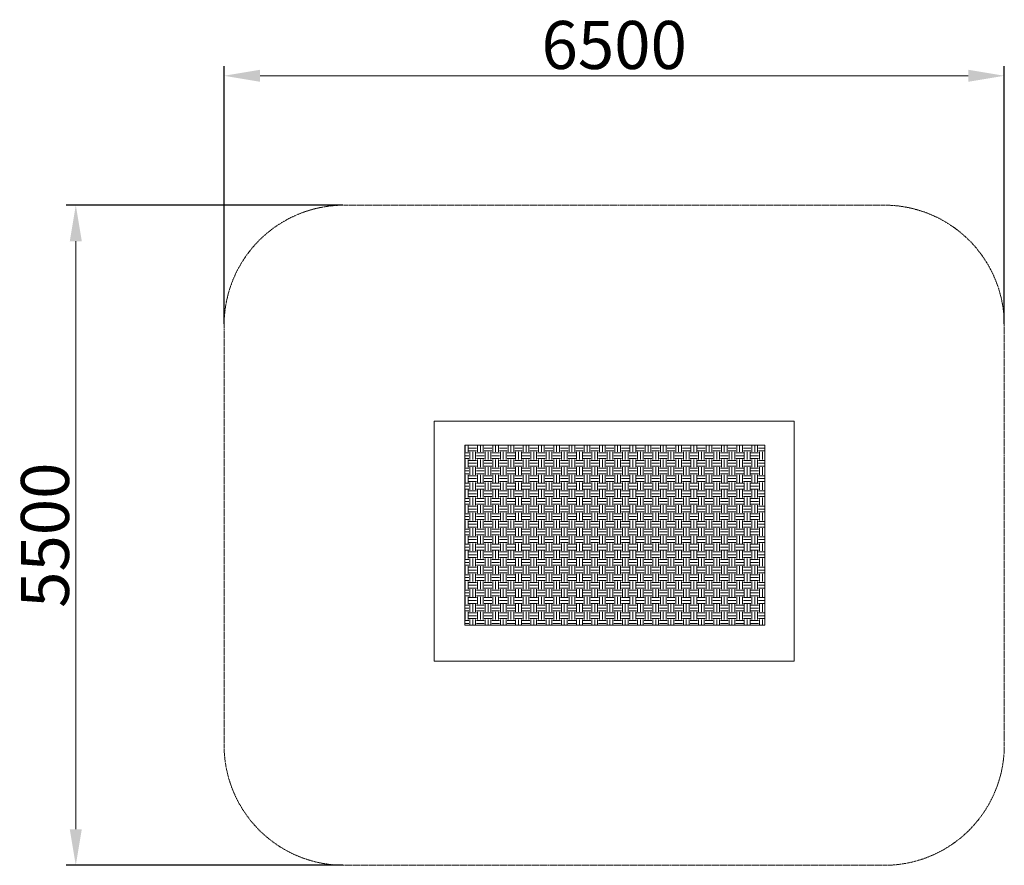
# Model space of a CAD drawing. Units: millimetres. Extents: x 942852 to 951055, y 376087 to 383132.
import ezdxf

# ---------------------------------------------------------------- set-up
doc = ezdxf.new("R2010")
doc.units = ezdxf.units.MM
doc.linetypes.add('STRICHLINIE2', pattern=[9.525, 6.35, -3.175])
for name, color, linetype, lineweight in [('AGROPAC_Bemaßung Sicherheitsbereich', 5, 'Continuous', 18), ('AGROPAC_Konstruktion', 1, 'Continuous', 0), ('AGROPAC_Sicherheitsbereich', 142, 'STRICHLINIE2', 15)]:
    doc.layers.add(name, color=color, linetype=linetype, lineweight=lineweight)
doc.styles.get("Standard").update_dxf_attribs({"font": 'arial.ttf'})
doc.dimstyles.new('SUSI', dxfattribs={"dimtxt": 400, "dimasz": 300, "dimexe": 80, "dimexo": 10, "dimtad": 1, "dimdec": 0, "dimtxsty": 'Standard', "dimcen": 2.5, "dimclrd": 256, "dimclrt": 256, "dimadec": 0, "dimazin": 0, "dimtfac": 1, "dimtdec": 0, "dimtmove": 0, "dimatfit": 3, "dimfxl": 0, "dimlwd": -1, "dimarcsym": 0})

# ---------------------------------------------------------------- blocks, each defined once
blk = doc.blocks.new('*D12')
at = {"layer": 'AGROPAC_Bemaßung Sicherheitsbereich', "color": 0, "lineweight": -2, "transparency": 16777216}
for p, q in [((944554.5, 380597.1), (944554.5, 382745.1)), ((951054.5, 380597.1), (951054.5, 382745.1))]:
    blk.add_line(p, q, dxfattribs=at)
at = {"layer": 'AGROPAC_Bemaßung Sicherheitsbereich', "transparency": 16777216}
blk.add_line((944854.5, 382665.1), (950754.5, 382665.1), dxfattribs=at)
for points in [[(944854.5, 382715.1), (944854.5, 382615.1), (944554.5, 382665.1)], [(950754.5, 382715.1), (950754.5, 382615.1), (951054.5, 382665.1)]]:
    blk.add_solid(points, dxfattribs=at)
at = {"layer": 'Defpoints', "color": 0, "transparency": 16777216}
for p in [(951054.5, 382665.1), (944554.5, 380587.1), (951054.5, 380587.1)]:
    blk.add_point(p, dxfattribs=at)
at = {"layer": 'AGROPAC_Bemaßung Sicherheitsbereich', "transparency": 16777216, "insert": (947804.5, 382869.9), "char_height": 400, "attachment_point": 5}
blk.add_mtext('6500', dxfattribs=at)
blk = doc.blocks.new('*D13')
at = {"layer": 'AGROPAC_Bemaßung Sicherheitsbereich', "color": 0, "lineweight": -2, "transparency": 16777216}
for p, q in [((945544.5, 381587.1), (943238.9, 381587.1)), ((945544.5, 376087.1), (943238.9, 376087.1))]:
    blk.add_line(p, q, dxfattribs=at)
at = {"layer": 'AGROPAC_Bemaßung Sicherheitsbereich', "transparency": 16777216}
blk.add_line((943318.9, 381287.1), (943318.9, 376387.1), dxfattribs=at)
for points in [[(943268.9, 381287.1), (943368.9, 381287.1), (943318.9, 381587.1)], [(943268.9, 376387.1), (943368.9, 376387.1), (943318.9, 376087.1)]]:
    blk.add_solid(points, dxfattribs=at)
at = {"layer": 'Defpoints', "color": 0, "transparency": 16777216}
for p in [(945554.5, 381587.1), (943318.9, 376087.1), (945554.5, 376087.1)]:
    blk.add_point(p, dxfattribs=at)
at = {"layer": 'AGROPAC_Bemaßung Sicherheitsbereich', "transparency": 16777216, "insert": (943114.1, 378837.1), "char_height": 400, "attachment_point": 5, "rotation": 90}
blk.add_mtext('5500', dxfattribs=at)

msp = doc.modelspace()

# ---------------------------------------------------------------- hatches: boundary and pattern name
at = {"layer": 'AGROPAC_Konstruktion'}
h = msp.add_hatch(dxfattribs=at)
h.set_pattern_fill('EARTH', color=256, scale=10)
h.paths.add_polyline_path([(949060.4, 379587.1), (946560.4, 379587.1), (946560.4, 378087.1), (949060.4, 378087.1)])

# ---------------------------------------------------------------- linework, layer by layer
for points in [[(946304.5, 379787), (949304.5, 379787), (949304.5, 377787), (946304.5, 377787)], [(946560.4, 379587.1), (949060.4, 379587.1), (949060.4, 378087.1), (946560.4, 378087.1)]]:
    msp.add_lwpolyline(points, close=True, dxfattribs=at)
at = {"layer": 'AGROPAC_Sicherheitsbereich'}
msp.add_lwpolyline([(945554.5, 381587.1), (950054.5, 381587.1, -0.414214), (951054.5, 380587.1), (951054.5, 377087.1, -0.414214), (950054.5, 376087.1), (945554.5, 376087.1, -0.414214), (944554.5, 377087.1), (944554.5, 380587.1, -0.414214)], format="xyb", close=True, dxfattribs=at)

# ---------------------------------------------------------------- dimensions: what is measured, and where the dimension line sits
at = {"layer": 'AGROPAC_Bemaßung Sicherheitsbereich'}
dim = msp.add_linear_dim(base=(951054.5, 382665.1), p1=(944554.5, 380587.1), p2=(951054.5, 380587.1), dimstyle='SUSI', dxfattribs=at)
dim.commit()
dim.dimension.update_dxf_attribs({"geometry": '*D12', "text_midpoint": (947804.5, 382869.9)})
dim = msp.add_linear_dim(base=(943318.9, 376087.1), p1=(945554.5, 381587.1), p2=(945554.5, 376087.1), angle=90, dimstyle='SUSI', dxfattribs=at)
dim.commit()
dim.dimension.update_dxf_attribs({"geometry": '*D13', "text_midpoint": (943114.1, 378837.1)})

doc.saveas('drawing.dxf')
